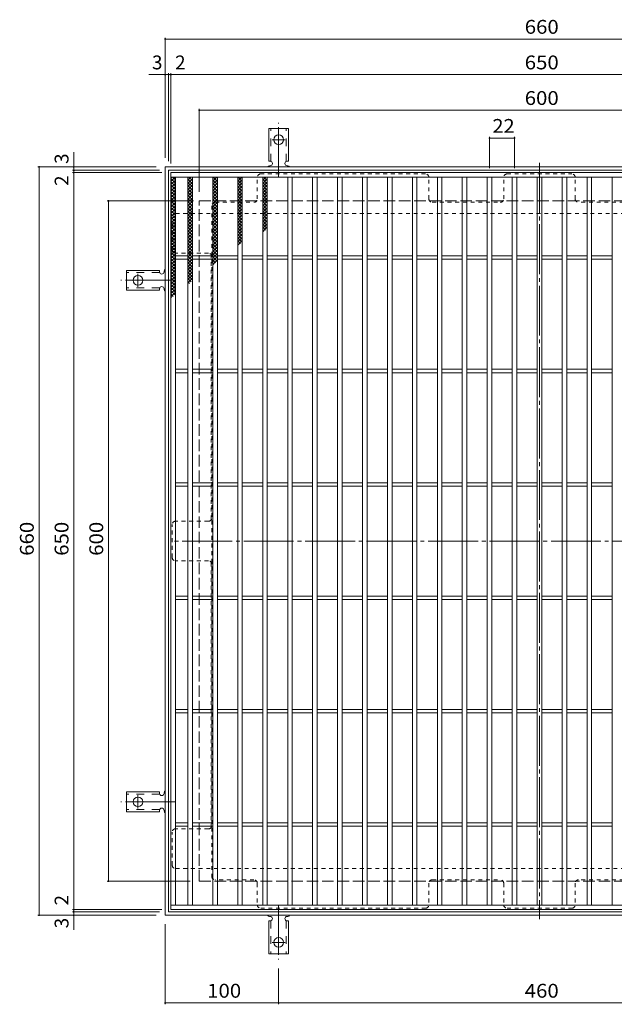
# Model space of a CAD drawing. Units: millimetres. Extents: x -953 to 1130, y -782 to 783.
# Drawn here: x -953 to -429, y -85 to 783 of the extents above; entities that cross this region are included whole.
import ezdxf

# ---------------------------------------------------------------- set-up
doc = ezdxf.new("R2010")
doc.units = ezdxf.units.MM
doc.header["$LTSCALE"] = 4
for name, pattern in [('JWW_CENTER2', [13.546667, 11.006667, -0.846667, 0.846667, -0.846667]), ('JWW_DASHED1', [1.693333, 0.846667, -0.846667]), ('JWW_DASHED2', [3.386667, 1.693333, -1.693333]), ('JWW_DASHED3', [3.386667, 2.54, -0.846667])]:
    doc.linetypes.add(name, pattern=pattern)
for name, color, linetype in [('A-1_躯体', 7, 'Continuous'), ('A-2_仕上', 7, 'Continuous'), ('A-4_その他', 7, 'Continuous'), ('A-7_ハッチ', 7, 'Continuous'), ('ｸｳﾁｮｳｷ', 7, 'Continuous'), ('ﾊｯﾁ-ﾜｸ', 7, 'Continuous')]:
    doc.layers.add(name, color=color, linetype=linetype)
doc.styles.add('ＭＳ ゴシック', font='txt', dxfattribs={"height": 1})

msp = doc.modelspace()

# ---------------------------------------------------------------- linework, layer by layer
at = {"layer": 'A-1_躯体', "color": 2, "linetype": 'Continuous', "lineweight": 9}
for p, q in [((-824.71, -6.84), (-824.71, 653.16)), ((-824.71, 653.16), (-164.71, 653.16)), ((-821.71, -3.84), (-821.71, 650.16)), ((-821.71, 650.16), (-167.71, 650.16)), ((-164.71, -6.84), (-824.71, -6.84)), ((-167.71, -3.84), (-821.71, -3.84))]:
    msp.add_line(p, q, dxfattribs=at)
at = {"layer": 'A-1_躯体', "color": 2, "linetype": 'JWW_DASHED3', "lineweight": 9}
for p, q in [((-794.71, 23.16), (-794.71, 623.16)), ((-794.71, 623.16), (-194.71, 623.16)), ((-794.71, 23.16), (-194.71, 23.16))]:
    msp.add_line(p, q, dxfattribs=at)
at = {"layer": 'A-2_仕上', "color": 3, "linetype": 'Continuous', "lineweight": 9}
for p, q in [((-819.71, 648.16), (-169.71, 648.16)), ((-819.71, -1.84), (-819.71, 648.16)), ((-819.71, 644.16), (-169.71, 644.16)), ((-815.71, 2.16), (-815.71, 644.16)), ((-804.71, 2.16), (-804.71, 644.16)), ((-800.71, 2.16), (-800.71, 644.16)), ((-782.71, 644.16), (-782.71, 2.16)), ((-778.71, 644.16), (-778.71, 2.16)), ((-760.71, 644.16), (-760.71, 2.16)), ((-756.71, 644.16), (-756.71, 2.16)), ((-738.71, 2.16), (-738.71, 644.16)), ((-734.71, 2.16), (-734.71, 644.16)), ((-716.71, 2.16), (-716.71, 644.16)), ((-712.71, 2.16), (-712.71, 644.16)), ((-694.71, 2.16), (-694.71, 644.16)), ((-690.71, 2.16), (-690.71, 644.16)), ((-672.71, 2.16), (-672.71, 644.16)), ((-668.71, 2.16), (-668.71, 644.16)), ((-650.71, 2.16), (-650.71, 644.16)), ((-646.71, 2.16), (-646.71, 644.16)), ((-628.71, 2.16), (-628.71, 644.16)), ((-624.71, 2.16), (-624.71, 644.16)), ((-606.71, 2.16), (-606.71, 644.16)), ((-602.71, 2.16), (-602.71, 644.16)), ((-584.71, 2.16), (-584.71, 644.16)), ((-580.71, 2.16), (-580.71, 644.16)), ((-562.71, 2.16), (-562.71, 644.16)), ((-558.71, 2.16), (-558.71, 644.16)), ((-540.71, 2.16), (-540.71, 644.16)), ((-536.71, 2.16), (-536.71, 644.16)), ((-518.71, 2.16), (-518.71, 644.16)), ((-514.71, 2.16), (-514.71, 644.16)), ((-496.71, 2.16), (-496.71, 644.16)), ((-492.71, 2.16), (-492.71, 644.16)), ((-474.71, 2.16), (-474.71, 644.16)), ((-470.71, 2.16), (-470.71, 644.16)), ((-452.71, 2.16), (-452.71, 644.16)), ((-448.71, 2.16), (-448.71, 644.16)), ((-430.71, 2.16), (-430.71, 644.16)), ((-815.71, 574.66), (-804.71, 574.66)), ((-800.71, 574.66), (-782.71, 574.66)), ((-778.71, 574.66), (-760.71, 574.66)), ((-756.71, 574.66), (-738.71, 574.66)), ((-734.71, 574.66), (-716.71, 574.66)), ((-712.71, 574.66), (-694.71, 574.66)), ((-690.71, 574.66), (-672.71, 574.66)), ((-668.71, 574.66), (-650.71, 574.66)), ((-646.71, 574.66), (-628.71, 574.66)), ((-624.71, 574.66), (-606.71, 574.66)), ((-602.71, 574.66), (-584.71, 574.66)), ((-580.71, 574.66), (-562.71, 574.66)), ((-558.71, 574.66), (-540.71, 574.66)), ((-536.71, 574.66), (-518.71, 574.66)), ((-514.71, 574.66), (-496.71, 574.66)), ((-492.71, 574.66), (-474.71, 574.66)), ((-470.71, 574.66), (-452.71, 574.66)), ((-448.71, 574.66), (-430.71, 574.66)), ((-815.71, 571.66), (-804.71, 571.66)), ((-800.71, 571.66), (-782.71, 571.66)), ((-778.71, 571.66), (-760.71, 571.66)), ((-756.71, 571.66), (-738.71, 571.66)), ((-734.71, 571.66), (-716.71, 571.66)), ((-712.71, 571.66), (-694.71, 571.66)), ((-690.71, 571.66), (-672.71, 571.66)), ((-668.71, 571.66), (-650.71, 571.66)), ((-646.71, 571.66), (-628.71, 571.66)), ((-624.71, 571.66), (-606.71, 571.66)), ((-602.71, 571.66), (-584.71, 571.66)), ((-580.71, 571.66), (-562.71, 571.66)), ((-558.71, 571.66), (-540.71, 571.66)), ((-536.71, 571.66), (-518.71, 571.66)), ((-514.71, 571.66), (-496.71, 571.66)), ((-492.71, 571.66), (-474.71, 571.66)), ((-470.71, 571.66), (-452.71, 571.66)), ((-448.71, 571.66), (-430.71, 571.66)), ((-815.71, 474.66), (-804.71, 474.66)), ((-815.71, 471.66), (-804.71, 471.66)), ((-800.71, 474.66), (-782.71, 474.66)), ((-800.71, 471.66), (-782.71, 471.66)), ((-778.71, 474.66), (-760.71, 474.66)), ((-778.71, 471.66), (-760.71, 471.66)), ((-756.71, 474.66), (-738.71, 474.66)), ((-756.71, 471.66), (-738.71, 471.66)), ((-734.71, 474.66), (-716.71, 474.66)), ((-734.71, 471.66), (-716.71, 471.66)), ((-712.71, 474.66), (-694.71, 474.66)), ((-712.71, 471.66), (-694.71, 471.66)), ((-690.71, 474.66), (-672.71, 474.66)), ((-690.71, 471.66), (-672.71, 471.66)), ((-668.71, 474.66), (-650.71, 474.66)), ((-668.71, 471.66), (-650.71, 471.66)), ((-646.71, 474.66), (-628.71, 474.66)), ((-646.71, 471.66), (-628.71, 471.66)), ((-624.71, 474.66), (-606.71, 474.66)), ((-624.71, 471.66), (-606.71, 471.66)), ((-602.71, 474.66), (-584.71, 474.66)), ((-602.71, 471.66), (-584.71, 471.66)), ((-580.71, 474.66), (-562.71, 474.66)), ((-580.71, 471.66), (-562.71, 471.66)), ((-558.71, 474.66), (-540.71, 474.66)), ((-558.71, 471.66), (-540.71, 471.66)), ((-536.71, 474.66), (-518.71, 474.66)), ((-536.71, 471.66), (-518.71, 471.66)), ((-514.71, 474.66), (-496.71, 474.66)), ((-514.71, 471.66), (-496.71, 471.66)), ((-492.71, 474.66), (-474.71, 474.66)), ((-492.71, 471.66), (-474.71, 471.66)), ((-470.71, 474.66), (-452.71, 474.66)), ((-470.71, 471.66), (-452.71, 471.66)), ((-448.71, 474.66), (-430.71, 474.66)), ((-448.71, 471.66), (-430.71, 471.66)), ((-815.71, 374.66), (-804.71, 374.66)), ((-800.71, 374.66), (-782.71, 374.66)), ((-778.71, 374.66), (-760.71, 374.66)), ((-756.71, 374.66), (-738.71, 374.66)), ((-734.71, 374.66), (-716.71, 374.66)), ((-712.71, 374.66), (-694.71, 374.66)), ((-690.71, 374.66), (-672.71, 374.66)), ((-668.71, 374.66), (-650.71, 374.66)), ((-646.71, 374.66), (-628.71, 374.66)), ((-624.71, 374.66), (-606.71, 374.66)), ((-602.71, 374.66), (-584.71, 374.66)), ((-580.71, 374.66), (-562.71, 374.66)), ((-558.71, 374.66), (-540.71, 374.66)), ((-536.71, 374.66), (-518.71, 374.66)), ((-514.71, 374.66), (-496.71, 374.66)), ((-492.71, 374.66), (-474.71, 374.66)), ((-470.71, 374.66), (-452.71, 374.66)), ((-448.71, 374.66), (-430.71, 374.66)), ((-815.71, 371.66), (-804.71, 371.66)), ((-800.71, 371.66), (-782.71, 371.66)), ((-778.71, 371.66), (-760.71, 371.66)), ((-756.71, 371.66), (-738.71, 371.66)), ((-734.71, 371.66), (-716.71, 371.66)), ((-712.71, 371.66), (-694.71, 371.66)), ((-690.71, 371.66), (-672.71, 371.66)), ((-668.71, 371.66), (-650.71, 371.66)), ((-646.71, 371.66), (-628.71, 371.66)), ((-624.71, 371.66), (-606.71, 371.66)), ((-602.71, 371.66), (-584.71, 371.66)), ((-580.71, 371.66), (-562.71, 371.66)), ((-558.71, 371.66), (-540.71, 371.66)), ((-536.71, 371.66), (-518.71, 371.66)), ((-514.71, 371.66), (-496.71, 371.66)), ((-492.71, 371.66), (-474.71, 371.66)), ((-470.71, 371.66), (-452.71, 371.66)), ((-448.71, 371.66), (-430.71, 371.66)), ((-815.71, 274.66), (-804.71, 274.66)), ((-815.71, 271.66), (-804.71, 271.66)), ((-800.71, 274.66), (-782.71, 274.66)), ((-800.71, 271.66), (-782.71, 271.66)), ((-778.71, 274.66), (-760.71, 274.66)), ((-778.71, 271.66), (-760.71, 271.66)), ((-756.71, 274.66), (-738.71, 274.66)), ((-756.71, 271.66), (-738.71, 271.66)), ((-734.71, 274.66), (-716.71, 274.66)), ((-734.71, 271.66), (-716.71, 271.66)), ((-712.71, 274.66), (-694.71, 274.66)), ((-712.71, 271.66), (-694.71, 271.66)), ((-690.71, 274.66), (-672.71, 274.66)), ((-690.71, 271.66), (-672.71, 271.66)), ((-668.71, 274.66), (-650.71, 274.66)), ((-668.71, 271.66), (-650.71, 271.66)), ((-646.71, 274.66), (-628.71, 274.66)), ((-646.71, 271.66), (-628.71, 271.66)), ((-624.71, 274.66), (-606.71, 274.66)), ((-624.71, 271.66), (-606.71, 271.66)), ((-602.71, 274.66), (-584.71, 274.66)), ((-602.71, 271.66), (-584.71, 271.66)), ((-580.71, 274.66), (-562.71, 274.66)), ((-580.71, 271.66), (-562.71, 271.66)), ((-558.71, 274.66), (-540.71, 274.66)), ((-558.71, 271.66), (-540.71, 271.66)), ((-536.71, 274.66), (-518.71, 274.66)), ((-536.71, 271.66), (-518.71, 271.66)), ((-514.71, 274.66), (-496.71, 274.66)), ((-514.71, 271.66), (-496.71, 271.66)), ((-492.71, 274.66), (-474.71, 274.66)), ((-492.71, 271.66), (-474.71, 271.66)), ((-470.71, 274.66), (-452.71, 274.66)), ((-470.71, 271.66), (-452.71, 271.66)), ((-448.71, 274.66), (-430.71, 274.66)), ((-448.71, 271.66), (-430.71, 271.66)), ((-815.71, 174.66), (-804.71, 174.66)), ((-800.71, 174.66), (-782.71, 174.66)), ((-778.71, 174.66), (-760.71, 174.66)), ((-756.71, 174.66), (-738.71, 174.66)), ((-734.71, 174.66), (-716.71, 174.66)), ((-712.71, 174.66), (-694.71, 174.66)), ((-690.71, 174.66), (-672.71, 174.66)), ((-668.71, 174.66), (-650.71, 174.66)), ((-646.71, 174.66), (-628.71, 174.66)), ((-624.71, 174.66), (-606.71, 174.66)), ((-602.71, 174.66), (-584.71, 174.66)), ((-580.71, 174.66), (-562.71, 174.66)), ((-558.71, 174.66), (-540.71, 174.66)), ((-536.71, 174.66), (-518.71, 174.66)), ((-514.71, 174.66), (-496.71, 174.66)), ((-492.71, 174.66), (-474.71, 174.66)), ((-470.71, 174.66), (-452.71, 174.66)), ((-448.71, 174.66), (-430.71, 174.66)), ((-815.71, 171.66), (-804.71, 171.66)), ((-800.71, 171.66), (-782.71, 171.66)), ((-778.71, 171.66), (-760.71, 171.66)), ((-756.71, 171.66), (-738.71, 171.66)), ((-734.71, 171.66), (-716.71, 171.66)), ((-712.71, 171.66), (-694.71, 171.66)), ((-690.71, 171.66), (-672.71, 171.66)), ((-668.71, 171.66), (-650.71, 171.66)), ((-646.71, 171.66), (-628.71, 171.66)), ((-624.71, 171.66), (-606.71, 171.66)), ((-602.71, 171.66), (-584.71, 171.66)), ((-580.71, 171.66), (-562.71, 171.66)), ((-558.71, 171.66), (-540.71, 171.66)), ((-536.71, 171.66), (-518.71, 171.66)), ((-514.71, 171.66), (-496.71, 171.66)), ((-492.71, 171.66), (-474.71, 171.66)), ((-470.71, 171.66), (-452.71, 171.66)), ((-448.71, 171.66), (-430.71, 171.66)), ((-815.71, 74.66), (-804.71, 74.66)), ((-815.71, 71.66), (-804.71, 71.66)), ((-800.71, 74.66), (-782.71, 74.66)), ((-800.71, 71.66), (-782.71, 71.66)), ((-778.71, 74.66), (-760.71, 74.66)), ((-778.71, 71.66), (-760.71, 71.66)), ((-756.71, 74.66), (-738.71, 74.66)), ((-756.71, 71.66), (-738.71, 71.66)), ((-734.71, 74.66), (-716.71, 74.66)), ((-734.71, 71.66), (-716.71, 71.66)), ((-712.71, 74.66), (-694.71, 74.66)), ((-712.71, 71.66), (-694.71, 71.66)), ((-690.71, 74.66), (-672.71, 74.66)), ((-690.71, 71.66), (-672.71, 71.66)), ((-668.71, 74.66), (-650.71, 74.66)), ((-668.71, 71.66), (-650.71, 71.66)), ((-646.71, 74.66), (-628.71, 74.66)), ((-646.71, 71.66), (-628.71, 71.66)), ((-624.71, 74.66), (-606.71, 74.66)), ((-624.71, 71.66), (-606.71, 71.66)), ((-602.71, 74.66), (-584.71, 74.66)), ((-602.71, 71.66), (-584.71, 71.66)), ((-580.71, 74.66), (-562.71, 74.66)), ((-580.71, 71.66), (-562.71, 71.66)), ((-558.71, 74.66), (-540.71, 74.66)), ((-558.71, 71.66), (-540.71, 71.66)), ((-536.71, 74.66), (-518.71, 74.66)), ((-536.71, 71.66), (-518.71, 71.66)), ((-514.71, 74.66), (-496.71, 74.66)), ((-514.71, 71.66), (-496.71, 71.66)), ((-492.71, 74.66), (-474.71, 74.66)), ((-492.71, 71.66), (-474.71, 71.66)), ((-470.71, 74.66), (-452.71, 74.66)), ((-470.71, 71.66), (-452.71, 71.66)), ((-448.71, 74.66), (-430.71, 74.66)), ((-448.71, 71.66), (-430.71, 71.66)), ((-342.71, 2.16), (-819.71, 2.16)), ((-169.71, -1.84), (-819.71, -1.84))]:
    msp.add_line(p, q, dxfattribs=at)
at = {"layer": 'A-4_その他', "color": 7, "linetype": 'Continuous', "lineweight": 9}
for p, q in [((-824.71, 767.14), (-824.71, 661.16)), ((-824.71, 765.94), (-164.71, 765.94)), ((-839.12, 734.55), (-821.71, 734.55)), ((-821.71, 735.75), (-821.71, 658.16)), ((-821.71, 734.55), (-819.71, 734.55)), ((-819.71, 735.75), (-819.71, 656.16)), ((-819.71, 734.55), (-169.71, 734.55)), ((-794.71, 704.36), (-794.71, 631.16)), ((-794.71, 703.16), (-194.71, 703.16)), ((-538.71, 679.77), (-538.71, 652.16)), ((-538.71, 678.57), (-516.71, 678.57)), ((-516.71, 679.77), (-516.71, 652.16)), ((-905.32, 650.16), (-905.32, 666.13)), ((-937.12, 653.16), (-832.71, 653.16)), ((-935.92, 653.16), (-935.92, -6.84)), ((-906.52, 650.16), (-829.71, 650.16)), ((-906.52, 648.16), (-827.71, 648.16)), ((-905.32, 648.16), (-905.32, 650.16)), ((-905.32, -1.84), (-905.32, 648.16)), ((-875.91, 623.16), (-799.71, 623.16)), ((-874.71, 623.16), (-874.71, 23.16)), ((-875.91, 23.16), (-802.71, 23.16)), ((-937.12, -6.84), (-832.71, -6.84)), ((-906.52, -1.84), (-827.71, -1.84)), ((-906.52, -3.84), (-829.71, -3.84)), ((-905.32, -3.84), (-905.32, -1.84)), ((-905.32, -19.62), (-905.32, -3.84)), ((-824.71, -85.41), (-824.71, -14.84)), ((-724.71, -85.41), (-724.71, -53.84)), ((-824.71, -84.21), (-724.71, -84.21)), ((-724.71, -84.21), (-264.71, -84.21))]:
    msp.add_line(p, q, dxfattribs=at)
at = {"layer": 'A-4_その他', "color": 7, "linetype": 'Continuous', "lineweight": 9, "const_width": 0.8}
for points in [[(-824.31, 765.94, 0.414214), (-824.71, 766.34, 0.414214), (-825.11, 765.94, 0.414214), (-824.71, 765.54, 0.414214)], [(-824.31, 734.55, 0.414214), (-824.71, 734.95, 0.414214), (-825.11, 734.55, 0.414214), (-824.71, 734.15, 0.414214)], [(-821.31, 734.55, 0.414214), (-821.71, 734.95, 0.414214), (-822.11, 734.55, 0.414214), (-821.71, 734.15, 0.414214)], [(-819.31, 734.55, 0.414214), (-819.71, 734.95, 0.414214), (-820.11, 734.55, 0.414214), (-819.71, 734.15, 0.414214)], [(-794.31, 703.16, 0.414214), (-794.71, 703.56, 0.414214), (-795.11, 703.16, 0.414214), (-794.71, 702.76, 0.414214)], [(-538.31, 678.57, 0.414214), (-538.71, 678.97, 0.414214), (-539.11, 678.57, 0.414214), (-538.71, 678.17, 0.414214)], [(-516.31, 678.57, 0.414214), (-516.71, 678.97, 0.414214), (-517.11, 678.57, 0.414214), (-516.71, 678.17, 0.414214)], [(-935.52, 653.16, 0.414214), (-935.92, 653.56, 0.414214), (-936.32, 653.16, 0.414214), (-935.92, 652.76, 0.414214)], [(-904.92, 653.16, 0.414214), (-905.32, 653.56, 0.414214), (-905.72, 653.16, 0.414214), (-905.32, 652.76, 0.414214)], [(-904.92, 650.16, 0.414214), (-905.32, 650.56, 0.414214), (-905.72, 650.16, 0.414214), (-905.32, 649.76, 0.414214)], [(-904.92, 648.16, 0.414214), (-905.32, 648.56, 0.414214), (-905.72, 648.16, 0.414214), (-905.32, 647.76, 0.414214)], [(-874.31, 623.16, 0.414214), (-874.71, 623.56, 0.414214), (-875.11, 623.16, 0.414214), (-874.71, 622.76, 0.414214)], [(-874.31, 23.16, 0.414214), (-874.71, 23.56, 0.414214), (-875.11, 23.16, 0.414214), (-874.71, 22.76, 0.414214)], [(-935.52, -6.84, 0.414214), (-935.92, -6.44, 0.414214), (-936.32, -6.84, 0.414214), (-935.92, -7.24, 0.414214)], [(-904.92, -1.84, 0.414214), (-905.32, -1.44, 0.414214), (-905.72, -1.84, 0.414214), (-905.32, -2.24, 0.414214)], [(-904.92, -3.84, 0.414214), (-905.32, -3.44, 0.414214), (-905.72, -3.84, 0.414214), (-905.32, -4.24, 0.414214)], [(-904.92, -6.84, 0.414214), (-905.32, -6.44, 0.414214), (-905.72, -6.84, 0.414214), (-905.32, -7.24, 0.414214)], [(-824.31, -84.21, 0.414214), (-824.71, -83.81, 0.414214), (-825.11, -84.21, 0.414214), (-824.71, -84.61, 0.414214)], [(-724.31, -84.21, 0.414214), (-724.71, -83.81, 0.414214), (-725.11, -84.21, 0.414214), (-724.71, -84.61, 0.414214)]]:
    msp.add_lwpolyline(points, format="xyb", close=True, dxfattribs=at)
at = {"layer": 'A-7_ハッチ', "color": 2, "linetype": 'JWW_CENTER2', "lineweight": 9}
for p, q in [((-494.71, 656.76), (-494.71, -10.43)), ((-169.56, 323.16), (-819.44, 323.16))]:
    msp.add_line(p, q, dxfattribs=at)
at = {"layer": 'A-7_ハッチ', "color": 2, "linetype": 'JWW_DASHED1', "lineweight": 9}
for p, q in [((-743.51, 624.97), (-743.51, 643.97)), ((-595.21, 646.97), (-740.51, 646.97)), ((-592.21, 624.97), (-592.21, 643.97)), ((-526.21, 624.97), (-526.21, 643.97)), ((-523.21, 646.97), (-466.21, 646.97)), ((-463.21, 624.97), (-463.21, 643.97)), ((-783.51, 618.97), (-783.51, 27.36)), ((-780.51, 621.97), (-746.51, 621.97)), ((-589.21, 621.97), (-529.21, 621.97)), ((-400.21, 621.97), (-460.21, 621.97)), ((-818.52, 579.96), (-818.52, 608.97)), ((-815.52, 611.97), (-173.91, 611.97)), ((-786.51, 576.96), (-815.52, 576.96)), ((-784.31, 576), (-784.31, 341.62)), ((-786.51, 340.66), (-815.52, 340.66)), ((-818.52, 308.66), (-818.52, 337.66)), ((-786.51, 305.66), (-815.52, 305.66)), ((-784.31, 70.32), (-784.31, 304.7)), ((-818.52, 37.36), (-818.52, 66.36)), ((-786.51, 69.36), (-815.52, 69.36)), ((-815.52, 34.36), (-310.52, 34.36)), ((-746.51, 24.36), (-780.51, 24.36)), ((-743.51, 21.36), (-743.51, 2.36)), ((-592.21, 21.36), (-592.21, 2.36)), ((-589.21, 24.36), (-529.21, 24.36)), ((-526.21, 21.36), (-526.21, 2.36)), ((-463.21, 21.36), (-463.21, 2.36)), ((-400.21, 24.36), (-460.21, 24.36)), ((-740.51, -0.64), (-595.21, -0.64)), ((-523.21, -0.64), (-466.21, -0.64))]:
    msp.add_line(p, q, dxfattribs=at)
for centre, start, end in [((-740.51, 643.97), 90, 180), ((-595.21, 643.97), 0, 90), ((-523.21, 643.97), 90, 180), ((-466.21, 643.97), 0, 90), ((-780.51, 618.97), 90, 180), ((-746.51, 624.97), 270, 0), ((-589.21, 624.97), 180, 270), ((-529.21, 624.97), 270, 0), ((-460.21, 624.97), 180, 270), ((-815.52, 608.97), 90, 180), ((-815.52, 579.96), 180, 270), ((-786.51, 573.96), 0, 90), ((-815.52, 337.66), 90, 180), ((-786.51, 343.66), 270, 0), ((-815.52, 308.66), 180, 270), ((-786.51, 302.66), 0, 90), ((-786.51, 72.36), 270, 0), ((-815.52, 66.36), 90, 180), ((-815.52, 37.36), 180, 270), ((-780.51, 27.36), 180, 270), ((-746.51, 21.36), 0, 90), ((-589.21, 21.36), 90, 180), ((-529.21, 21.36), 0, 90), ((-460.21, 21.36), 90, 180), ((-740.51, 2.36), 180, 270), ((-595.21, 2.36), 270, 0), ((-523.21, 2.36), 180, 270), ((-466.21, 2.36), 270, 0)]:
    msp.add_arc(centre, 3, start, end, dxfattribs=at)
at = {"layer": 'ｸｳﾁｮｳｷ', "color": 6, "linetype": 'Continuous', "lineweight": 9}
for p, q in [((-819.71, 640.37), (-815.92, 644.16)), ((-819.71, 643.2), (-818.75, 644.16)), ((-819.71, 642.92), (-815.71, 638.92)), ((-818.12, 644.16), (-815.71, 641.75)), ((-804.71, 641.49), (-802.04, 644.16)), ((-804.71, 638.66), (-800.71, 642.66)), ((-803.72, 644.16), (-800.71, 641.15)), ((-782.71, 640.69), (-779.24, 644.16)), ((-782.52, 644.16), (-778.72, 640.35)), ((-760.72, 640.71), (-757.27, 644.16)), ((-760.72, 643.54), (-760.09, 644.16)), ((-760.5, 644.16), (-756.72, 640.37)), ((-757.68, 644.16), (-756.72, 643.2)), ((-738.71, 641.49), (-736.04, 644.16)), ((-738.71, 638.66), (-734.71, 642.66)), ((-737.72, 644.16), (-734.71, 641.15)), ((-734.9, 644.16), (-734.71, 643.98)), ((-819.71, 637.54), (-815.71, 641.54)), ((-819.71, 640.09), (-815.71, 636.09)), ((-819.71, 634.71), (-815.71, 638.71)), ((-819.71, 637.27), (-815.71, 633.27)), ((-819.71, 631.89), (-815.71, 635.89)), ((-819.71, 634.44), (-815.71, 630.44)), ((-804.71, 642.32), (-800.71, 638.32)), ((-804.71, 635.83), (-800.71, 639.83)), ((-804.71, 639.49), (-800.71, 635.49)), ((-804.71, 633), (-800.71, 637)), ((-804.71, 636.66), (-800.71, 632.66)), ((-804.71, 630.17), (-800.71, 634.17)), ((-782.71, 637.86), (-778.72, 641.86)), ((-782.71, 641.52), (-778.72, 637.52)), ((-782.71, 635.03), (-778.72, 639.03)), ((-782.71, 638.7), (-778.72, 634.69)), ((-782.71, 632.2), (-778.72, 636.2)), ((-782.71, 635.87), (-778.72, 631.87)), ((-760.72, 637.88), (-756.72, 641.88)), ((-760.72, 641.55), (-756.72, 637.55)), ((-760.72, 635.05), (-756.72, 639.05)), ((-760.72, 638.72), (-756.72, 634.72)), ((-760.72, 632.22), (-756.72, 636.22)), ((-760.72, 635.89), (-756.72, 631.89)), ((-738.71, 642.32), (-734.71, 638.32)), ((-738.71, 635.83), (-734.71, 639.83)), ((-738.71, 639.49), (-734.71, 635.49)), ((-738.71, 633), (-734.71, 637)), ((-738.71, 636.66), (-734.71, 632.66)), ((-738.71, 630.17), (-734.71, 634.17)), ((-819.71, 629.06), (-815.71, 633.06)), ((-819.71, 631.61), (-815.71, 627.61)), ((-819.71, 626.23), (-815.71, 630.23)), ((-819.71, 628.78), (-815.71, 624.78)), ((-819.71, 623.4), (-815.71, 627.4)), ((-819.71, 625.95), (-815.71, 621.95)), ((-804.71, 633.84), (-800.71, 629.84)), ((-804.71, 627.34), (-800.71, 631.34)), ((-804.71, 631.01), (-800.71, 627.01)), ((-804.71, 624.52), (-800.71, 628.52)), ((-804.71, 628.18), (-800.71, 624.18)), ((-804.71, 621.69), (-800.71, 625.69)), ((-804.71, 625.35), (-800.71, 621.35)), ((-782.71, 629.37), (-778.72, 633.37)), ((-782.71, 633.04), (-778.72, 629.04)), ((-782.71, 626.55), (-778.72, 630.55)), ((-782.71, 630.21), (-778.72, 626.21)), ((-782.71, 623.72), (-778.72, 627.72)), ((-782.71, 627.38), (-778.72, 623.38)), ((-760.71, 629.22), (-756.71, 633.22)), ((-760.71, 632.88), (-756.71, 628.88)), ((-760.71, 626.39), (-756.71, 630.39)), ((-760.71, 630.06), (-756.71, 626.06)), ((-760.71, 623.56), (-756.71, 627.56)), ((-760.71, 627.23), (-756.71, 623.23)), ((-738.71, 633.84), (-734.71, 629.84)), ((-738.71, 627.34), (-734.71, 631.34)), ((-738.71, 631.01), (-734.71, 627.01)), ((-738.71, 624.52), (-734.71, 628.52)), ((-738.71, 628.18), (-734.71, 624.18)), ((-738.71, 621.69), (-734.71, 625.69)), ((-738.71, 625.35), (-734.71, 621.35)), ((-819.71, 620.57), (-815.71, 624.57)), ((-819.71, 623.12), (-815.71, 619.12)), ((-819.71, 617.74), (-815.71, 621.74)), ((-819.71, 620.3), (-815.71, 616.3)), ((-819.71, 614.92), (-815.71, 618.92)), ((-819.71, 617.47), (-815.71, 613.47)), ((-804.71, 618.86), (-800.71, 622.86)), ((-804.71, 622.52), (-800.71, 618.52)), ((-804.71, 616.03), (-800.71, 620.03)), ((-804.71, 619.69), (-800.71, 615.69)), ((-804.71, 613.2), (-800.71, 617.2)), ((-804.71, 616.87), (-800.71, 612.87)), ((-782.71, 620.89), (-778.72, 624.89)), ((-782.71, 624.55), (-778.72, 620.55)), ((-782.71, 618.06), (-778.72, 622.06)), ((-782.71, 621.72), (-778.72, 617.72)), ((-782.71, 615.23), (-778.72, 619.23)), ((-782.71, 618.9), (-778.72, 614.9)), ((-760.71, 620.73), (-756.71, 624.73)), ((-760.71, 624.4), (-756.71, 620.4)), ((-760.71, 617.91), (-756.71, 621.91)), ((-760.71, 621.57), (-756.71, 617.57)), ((-760.71, 615.08), (-756.71, 619.08)), ((-760.71, 618.74), (-756.71, 614.74)), ((-738.71, 618.86), (-734.71, 622.86)), ((-738.71, 622.52), (-734.71, 618.52)), ((-738.71, 616.03), (-734.71, 620.03)), ((-738.71, 619.69), (-734.71, 615.69)), ((-738.71, 613.2), (-734.71, 617.2)), ((-738.71, 616.87), (-734.71, 612.87)), ((-819.71, 612.09), (-815.71, 616.09)), ((-819.71, 614.64), (-815.71, 610.64)), ((-819.71, 609.26), (-815.71, 613.26)), ((-819.71, 611.81), (-815.71, 607.81)), ((-819.71, 606.43), (-815.71, 610.43)), ((-819.71, 608.98), (-815.71, 604.98)), ((-804.71, 610.37), (-800.71, 614.37)), ((-804.71, 614.04), (-800.71, 610.04)), ((-804.71, 607.54), (-800.71, 611.54)), ((-804.71, 611.21), (-800.71, 607.21)), ((-804.71, 604.72), (-800.71, 608.72)), ((-804.71, 608.38), (-800.71, 604.38)), ((-782.71, 612.4), (-778.72, 616.4)), ((-782.71, 616.07), (-778.72, 612.07)), ((-782.71, 609.66), (-778.71, 613.66)), ((-782.71, 613.32), (-778.71, 609.32)), ((-782.71, 606.83), (-778.71, 610.83)), ((-782.71, 610.49), (-778.71, 606.49)), ((-782.71, 604), (-778.71, 608)), ((-760.71, 612.25), (-756.71, 616.25)), ((-760.71, 615.91), (-756.71, 611.91)), ((-760.71, 609.66), (-756.71, 613.66)), ((-760.71, 613.32), (-756.71, 609.32)), ((-760.71, 606.83), (-756.71, 610.83)), ((-760.71, 610.49), (-756.71, 606.49)), ((-760.71, 604), (-756.71, 608)), ((-738.71, 610.37), (-734.71, 614.37)), ((-738.71, 614.04), (-734.71, 610.04)), ((-738.71, 607.54), (-734.71, 611.54)), ((-738.71, 611.21), (-734.71, 607.21)), ((-738.71, 604.72), (-734.71, 608.72)), ((-738.71, 608.38), (-734.71, 604.38)), ((-819.71, 603.6), (-815.71, 607.6)), ((-819.71, 606.15), (-815.71, 602.15)), ((-819.71, 600.77), (-815.71, 604.77)), ((-819.71, 603.33), (-815.71, 599.33)), ((-819.71, 597.95), (-815.71, 601.95)), ((-819.71, 600.5), (-815.71, 596.5)), ((-804.71, 601.89), (-800.71, 605.89)), ((-804.71, 605.55), (-800.71, 601.55)), ((-804.71, 599.06), (-800.71, 603.06)), ((-804.71, 602.72), (-800.71, 598.72)), ((-804.71, 596.23), (-800.71, 600.23)), ((-804.71, 599.9), (-800.71, 595.9)), ((-782.71, 607.66), (-778.71, 603.66)), ((-782.71, 601.17), (-778.71, 605.17)), ((-782.71, 604.84), (-778.71, 600.84)), ((-782.71, 598.34), (-778.71, 602.34)), ((-782.71, 602.01), (-778.71, 598.01)), ((-782.71, 595.51), (-778.71, 599.51)), ((-760.71, 607.66), (-756.71, 603.66)), ((-760.71, 601.17), (-756.71, 605.17)), ((-760.71, 604.84), (-756.71, 600.84)), ((-760.71, 598.34), (-756.71, 602.34)), ((-760.71, 602.01), (-756.71, 598.01)), ((-760.71, 595.51), (-756.71, 599.51)), ((-738.71, 601.89), (-734.71, 605.89)), ((-738.71, 605.55), (-734.71, 601.55)), ((-738.71, 599.06), (-734.71, 603.06)), ((-738.71, 602.72), (-734.71, 598.72)), ((-738.71, 596.23), (-734.71, 600.23)), ((-738.71, 599.9), (-736.25, 597.43)), ((-819.71, 595.12), (-815.71, 599.12)), ((-819.71, 597.67), (-815.71, 593.67)), ((-819.71, 592.29), (-815.71, 596.29)), ((-819.71, 594.84), (-815.71, 590.84)), ((-819.71, 589.46), (-815.71, 593.46)), ((-819.71, 592.01), (-815.71, 588.01)), ((-819.71, 586.63), (-815.71, 590.63)), ((-804.71, 593.4), (-800.71, 597.4)), ((-804.71, 597.07), (-800.71, 593.07)), ((-804.71, 590.57), (-800.71, 594.57)), ((-804.71, 594.24), (-800.71, 590.24)), ((-804.71, 587.75), (-800.71, 591.75)), ((-804.71, 591.41), (-800.71, 587.41)), ((-782.71, 599.18), (-778.71, 595.18)), ((-782.71, 592.69), (-778.71, 596.69)), ((-782.71, 596.35), (-778.71, 592.35)), ((-782.71, 589.86), (-778.71, 593.86)), ((-782.71, 593.52), (-778.71, 589.52)), ((-782.71, 587.03), (-778.71, 591.03)), ((-782.71, 590.69), (-778.71, 586.69)), ((-760.71, 599.18), (-756.71, 595.18)), ((-760.71, 592.69), (-756.71, 596.69)), ((-760.71, 596.35), (-756.71, 592.35)), ((-760.71, 589.86), (-756.71, 593.86)), ((-760.71, 593.52), (-756.71, 589.52)), ((-760.71, 587.03), (-756.71, 591.03)), ((-760.71, 590.69), (-756.71, 586.69)), ((-738.71, 597.07), (-737.84, 596.19)), ((-819.71, 589.18), (-815.71, 585.18)), ((-819.71, 583.8), (-815.71, 587.8)), ((-819.71, 586.35), (-815.71, 582.35)), ((-819.71, 580.97), (-815.71, 584.97)), ((-819.71, 583.53), (-815.71, 579.53)), ((-819.71, 578.15), (-815.71, 582.15)), ((-804.71, 584.92), (-800.71, 588.92)), ((-804.71, 588.58), (-800.71, 584.58)), ((-804.71, 582.09), (-800.71, 586.09)), ((-804.71, 585.75), (-800.71, 581.75)), ((-804.71, 579.26), (-800.71, 583.26)), ((-804.71, 582.92), (-800.71, 578.92)), ((-782.71, 584.2), (-778.71, 588.2)), ((-782.71, 587.87), (-778.71, 583.87)), ((-782.71, 581.37), (-778.71, 585.37)), ((-782.71, 585.04), (-778.71, 581.04)), ((-782.71, 578.54), (-778.71, 582.54)), ((-782.71, 582.21), (-778.71, 578.21)), ((-760.71, 584.2), (-756.71, 588.2)), ((-760.71, 587.87), (-758.37, 585.52)), ((-760.71, 585.04), (-759.96, 584.28)), ((-819.71, 580.7), (-815.71, 576.7)), ((-819.71, 575.32), (-815.71, 579.32)), ((-819.71, 577.87), (-815.71, 573.87)), ((-819.71, 572.49), (-815.71, 576.49)), ((-819.71, 575.04), (-815.71, 571.04)), ((-819.71, 569.66), (-815.71, 573.66)), ((-804.71, 576.43), (-800.71, 580.43)), ((-804.71, 580.1), (-800.71, 576.1)), ((-804.71, 573.6), (-800.71, 577.6)), ((-804.71, 577.27), (-800.71, 573.27)), ((-804.71, 570.78), (-800.71, 574.78)), ((-804.71, 574.44), (-800.71, 570.44)), ((-782.71, 575.72), (-778.71, 579.72)), ((-782.71, 579.38), (-778.71, 575.38)), ((-782.71, 572.89), (-778.71, 576.89)), ((-782.71, 576.55), (-778.71, 572.55)), ((-782.71, 570.06), (-778.71, 574.06)), ((-782.71, 573.72), (-778.71, 569.72)), ((-819.71, 572.21), (-815.71, 568.21)), ((-819.71, 566.83), (-815.71, 570.83)), ((-819.71, 569.38), (-815.71, 565.38)), ((-819.71, 564), (-815.71, 568)), ((-819.71, 566.56), (-815.71, 562.56)), ((-819.71, 561.18), (-815.71, 565.18)), ((-804.71, 567.95), (-800.71, 571.95)), ((-804.71, 571.61), (-800.71, 567.61)), ((-804.71, 565.12), (-800.71, 569.12)), ((-804.71, 568.78), (-800.71, 564.78)), ((-804.71, 562.29), (-800.71, 566.29)), ((-804.71, 565.95), (-800.71, 561.95)), ((-782.71, 567.23), (-778.71, 571.23)), ((-782.71, 570.9), (-780.25, 568.43)), ((-782.71, 568.07), (-781.84, 567.19)), ((-819.71, 563.73), (-815.71, 559.73)), ((-819.71, 558.35), (-815.71, 562.35)), ((-819.71, 560.9), (-815.71, 556.9)), ((-819.71, 555.52), (-815.71, 559.52)), ((-819.71, 558.07), (-815.71, 554.07)), ((-819.71, 552.69), (-815.71, 556.69)), ((-804.71, 559.46), (-800.71, 563.46)), ((-804.71, 563.13), (-800.71, 559.13)), ((-804.71, 556.63), (-800.71, 560.63)), ((-804.71, 560.3), (-800.71, 556.3)), ((-804.71, 553.8), (-800.71, 557.8)), ((-804.71, 557.47), (-800.71, 553.47)), ((-819.71, 555.24), (-815.71, 551.24)), ((-819.71, 549.86), (-815.71, 553.86)), ((-819.71, 552.41), (-815.71, 548.41)), ((-819.71, 547.03), (-815.71, 551.03)), ((-819.71, 549.59), (-815.71, 545.59)), ((-819.71, 544.21), (-815.71, 548.21)), ((-804.71, 550.98), (-800.71, 554.98)), ((-804.71, 554.64), (-801.73, 551.66)), ((-804.71, 551.81), (-803.32, 550.42)), ((-819.71, 546.76), (-815.71, 542.76)), ((-819.71, 541.38), (-815.71, 545.38)), ((-819.71, 543.93), (-816.02, 540.24)), ((-819.71, 538.55), (-815.71, 542.55)), ((-819.71, 541.1), (-817.61, 539)), ((-819.71, 538.27), (-819.2, 537.76))]:
    msp.add_line(p, q, dxfattribs=at)
at = {"layer": 'ﾊｯﾁ-ﾜｸ', "color": 3, "linetype": 'Continuous', "lineweight": 9}
for p, q in [((-733.46, 658.16), (-733.46, 687.16)), ((-733.46, 687.16), (-715.96, 687.16)), ((-715.96, 658.16), (-715.96, 687.16)), ((-733.46, 658.16), (-732.21, 658.16)), ((-732.21, 654.16), (-732.72, 654.16)), ((-715.96, 658.16), (-717.21, 658.16)), ((-716.71, 654.16), (-717.21, 654.16)), ((-829.71, 561.91), (-858.71, 561.91)), ((-858.71, 544.41), (-858.71, 561.91)), ((-829.71, 561.91), (-829.71, 560.66)), ((-825.71, 561.16), (-825.71, 560.66)), ((-829.71, 544.41), (-858.71, 544.41)), ((-829.71, 544.41), (-829.71, 545.66)), ((-825.71, 545.67), (-825.71, 545.15)), ((-829.71, 101.91), (-858.71, 101.91)), ((-858.71, 84.41), (-858.71, 101.91)), ((-829.71, 101.91), (-829.71, 100.66)), ((-825.71, 101.16), (-825.71, 100.66)), ((-829.71, 84.41), (-858.71, 84.41)), ((-829.71, 84.41), (-829.71, 85.66)), ((-825.71, 85.67), (-825.71, 85.15)), ((-732.21, -7.84), (-732.72, -7.84)), ((-716.71, -7.84), (-717.21, -7.84)), ((-733.46, -11.84), (-732.21, -11.84)), ((-733.46, -11.84), (-733.46, -40.84)), ((-715.96, -11.84), (-717.21, -11.84)), ((-715.96, -11.84), (-715.96, -40.84)), ((-733.46, -40.84), (-715.96, -40.84))]:
    msp.add_line(p, q, dxfattribs=at)
at = {"layer": 'ﾊｯﾁ-ﾜｸ', "color": 3, "linetype": 'JWW_DASHED2', "lineweight": 9}
for p, q in [((-731.46, 658.02), (-731.46, 687.16)), ((-717.96, 658.02), (-717.96, 687.16)), ((-829.57, 559.91), (-858.71, 559.91)), ((-829.57, 546.41), (-858.71, 546.41)), ((-829.57, 99.91), (-858.71, 99.91)), ((-829.57, 86.41), (-858.71, 86.41)), ((-731.46, -11.69), (-731.46, -40.84)), ((-717.96, -11.69), (-717.96, -40.84))]:
    msp.add_line(p, q, dxfattribs=at)
at = {"layer": 'ﾊｯﾁ-ﾜｸ', "color": 7, "linetype": 'JWW_CENTER2', "lineweight": 9}
for p, q in [((-724.71, 644.16), (-724.71, 692.16)), ((-718.94, 677.16), (-730.49, 677.16)), ((-848.71, 558.94), (-848.71, 547.39)), ((-815.71, 553.16), (-863.71, 553.16)), ((-848.71, 98.94), (-848.71, 87.39)), ((-815.71, 93.16), (-863.71, 93.16)), ((-724.71, 2.16), (-724.71, -45.84)), ((-718.94, -30.84), (-730.49, -30.84))]:
    msp.add_line(p, q, dxfattribs=at)
at = {"layer": 'ﾊｯﾁ-ﾜｸ', "color": 3, "linetype": 'Continuous', "lineweight": 9}
for centre in [(-724.71, 677.16), (-848.71, 553.16), (-848.71, 93.16), (-724.71, -30.84)]:
    msp.add_circle(centre, 4.25, dxfattribs=at)
for centre, start, end in [((-732.71, 652.16), 90.24162, 150.00072), ((-732.21, 656.16), 270.13329, 90), ((-717.21, 656.16), 90, 270), ((-716.71, 652.16), 29.99951, 89.72403), ((-827.71, 560.66), 180, 0), ((-823.71, 561.16), 119.99951, 179.72403), ((-827.71, 545.66), 0.13329, 180), ((-823.71, 545.16), 180.24162, 240.00072), ((-827.71, 100.66), 180, 0), ((-823.71, 101.16), 119.99951, 179.72403), ((-827.71, 85.66), 0.13329, 180), ((-823.71, 85.16), 180.24162, 240.00072), ((-732.71, -5.84), 209.99928, 269.75838), ((-732.21, -9.84), 270, 89.86671), ((-717.21, -9.84), 90, 270), ((-716.71, -5.84), 270.27597, 330.00049)]:
    msp.add_arc(centre, 2, start, end, dxfattribs=at)

# ---------------------------------------------------------------- texts
at = {"layer": 'A-4_その他', "color": 2, "linetype": 'Continuous', "lineweight": 211, "style": 'ＭＳ ゴシック'}
for s, width, p in [('660', 1.083333, (-507.71, 770.6)), ('650', 1.083333, (-507.71, 739.21)), ('600', 1.083333, (-507.71, 707.82)), ('22', 1.0625, (-536.21, 683.22)), ('100', 1.083333, (-787.71, -79.56)), ('460', 1.083333, (-507.71, -79.56))]:
    msp.add_text(s, height=12.192, dxfattribs=dict(at, width=width)).set_placement(p)
for s, p in [('3', (-836.35, 739.21)), ('2', (-815.96, 739.21))]:
    msp.add_text(s, height=12.19, dxfattribs=at).set_placement(p)
for s, p in [('3', (-909.97, 655.8)), ('2', (-909.97, 636.4)), ('2', (-909.97, 1.74)), ('3', (-909.97, -18.39))]:
    msp.add_text(s, height=12.19, rotation=90, dxfattribs=at).set_placement(p)
at = {"layer": 'A-4_その他', "color": 2, "linetype": 'Continuous', "lineweight": 211, "style": 'ＭＳ ゴシック', "width": 1.083333}
for s, p in [('660', (-940.58, 310.16)), ('650', (-909.97, 310.16)), ('600', (-879.37, 310.16))]:
    msp.add_text(s, height=12.192, rotation=90, dxfattribs=at).set_placement(p)

doc.saveas('drawing.dxf')
